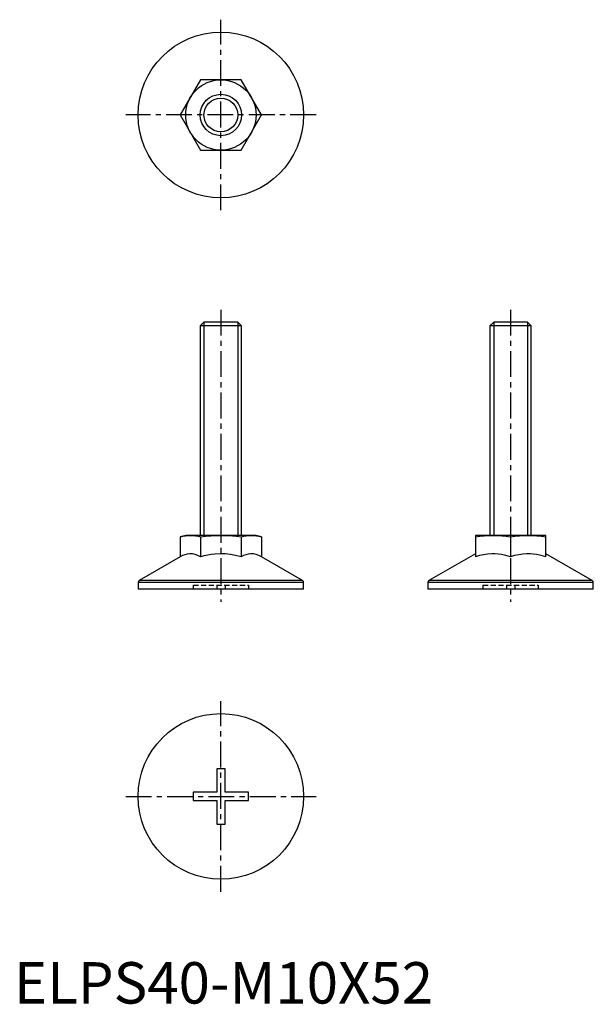
# Model space of a CAD drawing. Extents: x 1 to 140, y 0 to 238.
import ezdxf

# ---------------------------------------------------------------- set-up
doc = ezdxf.new("R2010")
doc.units = 0
doc.header["$LTSCALE"] = 5
doc.linetypes.add('CENTER', pattern=[2, 1.25, -0.25, 0.25, -0.25])
doc.linetypes.add('HIDDEN', pattern=[0.375, 0.25, -0.125])
doc.layers.get('0').update_dxf_attribs({"linetype": 'CONTINUOUS'})
for name, color, linetype in [('1', 1, 'CENTER'), ('2', 2, 'HIDDEN'), ('3', 3, 'CONTINUOUS')]:
    doc.layers.add(name, color=color, linetype=linetype)
doc.styles.add('STANDARD1', font='txt')

msp = doc.modelspace()

# ---------------------------------------------------------------- linework, layer by layer
for p, q in [((45.09, 223), (40.19, 214.5)), ((54.91, 223), (45.09, 223)), ((59.81, 214.5), (54.91, 223)), ((40.19, 214.5), (45.09, 206)), ((54.91, 206), (59.81, 214.5)), ((45.09, 206), (54.91, 206)), ((45.92, 164.5), (45, 163.58)), ((54.08, 164.5), (45.92, 164.5)), ((55, 163.58), (54.08, 164.5)), ((115.92, 164.5), (115, 163.58)), ((124.08, 164.5), (115.92, 164.5)), ((125, 163.58), (124.08, 164.5)), ((45, 163.58), (45, 113)), ((55, 163.58), (45, 163.58)), ((55, 113), (55, 163.58)), ((115, 163.58), (115, 113)), ((125, 163.58), (115, 163.58)), ((125, 113), (125, 163.58)), ((41.5, 113), (40.19, 112.65)), ((40.19, 112.65), (40.19, 107.83)), ((58.5, 113), (41.5, 113)), ((45.09, 112.65), (45.09, 107.83)), ((54.91, 112.65), (54.91, 107.83)), ((59.81, 112.65), (58.5, 113)), ((59.81, 112.65), (59.81, 107.83)), ((111.5, 113), (111.5, 107.83)), ((128.5, 113), (111.5, 113)), ((120, 112.65), (120, 107.83)), ((128.5, 107.83), (128.5, 113)), ((40.19, 107.83), (30.25, 102.09)), ((69.75, 102.09), (59.81, 107.83)), ((111.5, 108.59), (100.25, 102.09)), ((139.75, 102.09), (128.5, 108.59)), ((30, 101.66), (30, 100)), ((70, 101.66), (30, 101.66)), ((70, 100), (30, 100)), ((69.75, 102.09), (30.25, 102.09)), ((70, 100), (70, 101.66)), ((100, 101.66), (100, 100)), ((140, 101.66), (100, 101.66)), ((140, 100), (100, 100)), ((139.75, 102.09), (100.25, 102.09)), ((140, 100), (140, 101.66)), ((51, 56.67), (49, 56.67)), ((49, 56.67), (49, 51)), ((51, 51), (51, 56.67)), ((43.33, 51), (43.33, 49)), ((49, 51), (43.33, 51)), ((56.67, 51), (51, 51)), ((56.67, 49), (56.67, 51)), ((43.33, 49), (49, 49)), ((49, 49), (49, 43.33)), ((51, 49), (56.67, 49)), ((51, 43.33), (51, 49)), ((49, 43.33), (51, 43.33))]:
    msp.add_line(p, q)
for points in [[(40.19, 112.65, 0), (40.79, 112.79, 0), (41.41, 112.91, 0), (42.02, 112.98, 0), (42.64, 113, 0)], [(42.64, 113, 0), (43.25, 112.98, 0), (43.87, 112.91, 0), (44.48, 112.8, 0), (45.09, 112.65, 0)], [(45.09, 112.65, 0), (46.31, 112.79, 0), (47.54, 112.91, 0), (48.77, 112.98, 0), (50, 113, 0)], [(50, 113, 0), (51.84, 112.95, 0), (53.68, 112.8, 0), (54.91, 112.65, 0)], [(54.91, 112.65, 0), (55.52, 112.79, 0), (56.13, 112.91, 0), (56.74, 112.98, 0), (57.36, 113, 0)], [(57.36, 113, 0), (57.97, 112.98, 0), (58.59, 112.91, 0), (59.2, 112.8, 0), (59.81, 112.65, 0)], [(111.5, 112.65, 0), (112.56, 112.79, 0), (113.62, 112.91, 0), (114.68, 112.98, 0), (115.75, 113, 0)], [(115.75, 113, 0), (116.81, 112.98, 0), (117.88, 112.91, 0), (118.94, 112.8, 0), (120, 112.65, 0)], [(120, 112.65, 0), (121.06, 112.79, 0), (122.12, 112.91, 0), (123.18, 112.98, 0), (124.25, 113, 0)], [(124.25, 113, 0), (125.31, 112.98, 0), (126.38, 112.91, 0), (127.44, 112.8, 0), (128.5, 112.65, 0)], [(45.09, 107.83, 0), (44.46, 108.16, 0), (43.81, 108.41, 0), (43.47, 108.5, 0), (43.14, 108.56, 0), (42.8, 108.59, 0), (42.46, 108.59, 0), (41.89, 108.51, 0), (41.32, 108.36, 0), (40.75, 108.13, 0), (40.19, 107.83, 0)], [(54.91, 107.83, 0), (53.51, 108.19, 0), (52.3, 108.41, 0), (51.07, 108.55, 0), (49.8, 108.59, 0), (48.54, 108.52, 0), (47.67, 108.41, 0), (46.81, 108.25, 0), (45.95, 108.06, 0), (45.09, 107.83, 0)], [(59.81, 107.83, 0), (59.18, 108.16, 0), (58.53, 108.41, 0), (58.2, 108.5, 0), (57.86, 108.56, 0), (57.52, 108.59, 0), (57.19, 108.59, 0), (56.62, 108.51, 0), (56.05, 108.36, 0), (55.47, 108.13, 0), (54.91, 107.83, 0)], [(120, 107.83, 0), (118.89, 108.16, 0), (117.77, 108.41, 0), (117, 108.52, 0), (116.23, 108.58, 0), (115.45, 108.59, 0), (114.46, 108.51, 0), (113.47, 108.36, 0), (112.48, 108.13, 0), (111.5, 107.83, 0)], [(128.5, 107.83, 0), (127.39, 108.16, 0), (126.27, 108.41, 0), (125.5, 108.52, 0), (124.73, 108.58, 0), (123.95, 108.59, 0), (122.96, 108.51, 0), (121.97, 108.36, 0), (120.98, 108.13, 0), (120, 107.83, 0)]]:
    msp.add_polyline3d(points)
for centre, radius in [((50, 214.5), 20), ((50, 214.5), 8.5), ((50, 214.5), 5), ((50, 50), 20)]:
    msp.add_circle(centre, radius)
for centre, start, end in [((30.5, 101.66), 120, 180), ((69.5, 101.66), 0, 60), ((100.5, 101.66), 120, 180), ((139.5, 101.66), 0, 60)]:
    msp.add_arc(centre, 0.5, start, end)
at = {"layer": '1'}
for p, q in [((50, 191.5), (50, 237.5)), ((73, 214.5), (27, 214.5)), ((50, 167.5), (50, 97)), ((120, 167.5), (120, 97)), ((50, 27), (50, 73)), ((27, 50), (73, 50))]:
    msp.add_line(p, q, dxfattribs=at)
at = {"layer": '2'}
for p, q in [((43.33, 101), (43.33, 100)), ((43.33, 101), (56.67, 101)), ((49, 101), (49, 100)), ((51, 101), (51, 100)), ((56.67, 101), (56.67, 100)), ((113.33, 101), (113.33, 100)), ((113.33, 101), (126.67, 101)), ((119, 101), (119, 100)), ((121, 101), (121, 100)), ((126.67, 101), (126.67, 100))]:
    msp.add_line(p, q, dxfattribs=at)
at = {"layer": '3'}
for p, q in [((45.92, 164.5), (45.92, 113)), ((54.08, 164.5), (54.08, 113)), ((115.92, 164.5), (115.92, 113)), ((124.08, 164.5), (124.08, 113))]:
    msp.add_line(p, q, dxfattribs=at)
msp.add_circle((50, 214.5), 4.08, dxfattribs=at)

# ---------------------------------------------------------------- texts
at = {"color": 3, "style": 'STANDARD1'}
msp.add_text('ELPS40-M10X52', height=10, dxfattribs=at).set_placement((0, 0))

doc.saveas('drawing.dxf')
